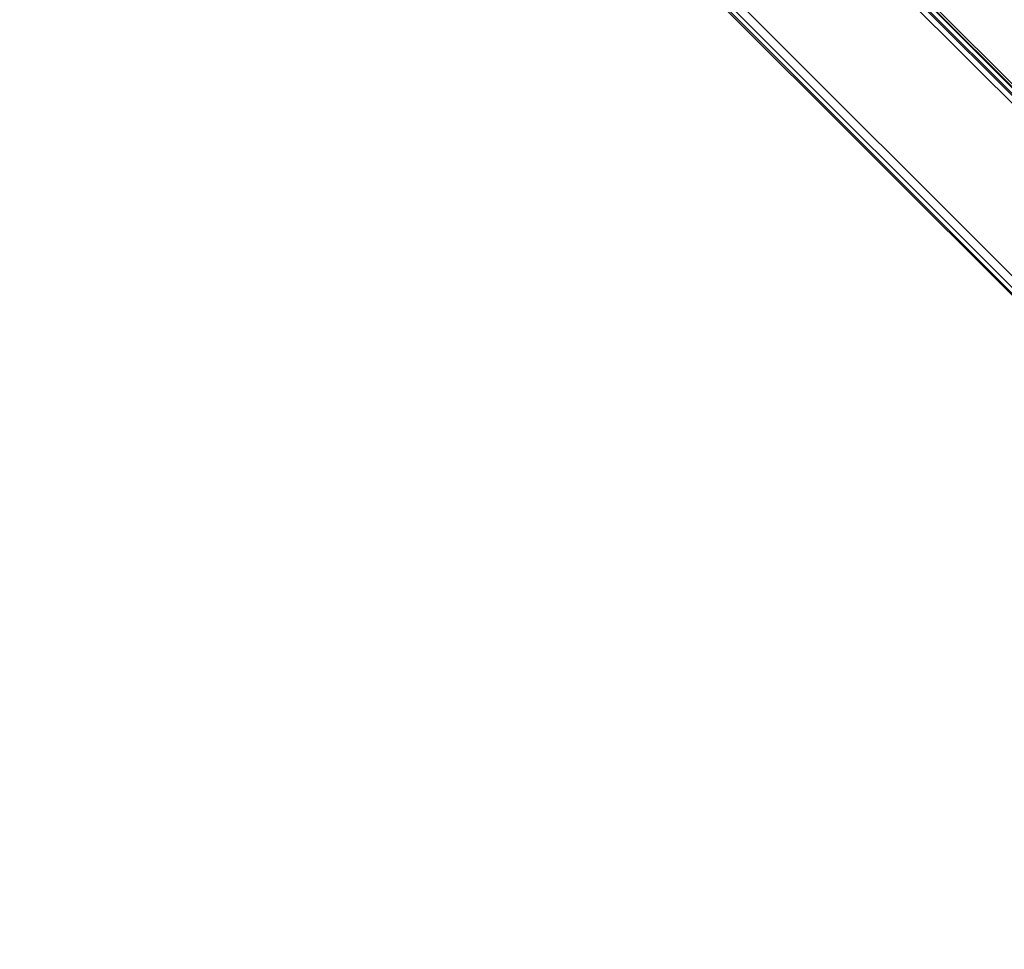
# Model space of a CAD drawing. Units: millimetres. Extents: x -2947 to 3049, y 61 to 5694.
# Drawn here: x -1831 to -1495, y 2090 to 2407 of the extents above; entities that cross this region are included whole.
import ezdxf

# ---------------------------------------------------------------- set-up
doc = ezdxf.new("R2010")
doc.units = ezdxf.units.MM
doc.header["$LTSCALE"] = 700
doc.layers.add('HAGS-PLAN', color=2, linetype='Continuous')

msp = doc.modelspace()

# ---------------------------------------------------------------- linework, layer by layer
at = {"layer": 'HAGS-PLAN'}
for p, q in [((-878.09, 1768.43), (-1794.14, 2685.47)), ((-878.09, 1769.42), (-1794.14, 2685.47)), ((-877.1, 1769.42), (-1793.15, 2685.47)), ((-880.07, 1766.44), (-1797.12, 2682.49)), ((-1795.13, 2684.48), (-879.08, 1767.43)), ((-1795.13, 2683.48), (-879.08, 1767.43)), ((-1828.84, 2651.76), (-914.77, 1737.69)), ((-1828.84, 2651.76), (-914.77, 1737.69)), ((-912.79, 1739.68), (-1826.86, 2653.74)), ((-915.76, 1736.7), (-1830.82, 2650.77)), ((-1829.83, 2650.77), (-915.76, 1736.7)), ((-915.76, 1736.7), (-1829.83, 2650.77))]:
    msp.add_line(p, q, dxfattribs=at)

doc.saveas('drawing.dxf')
